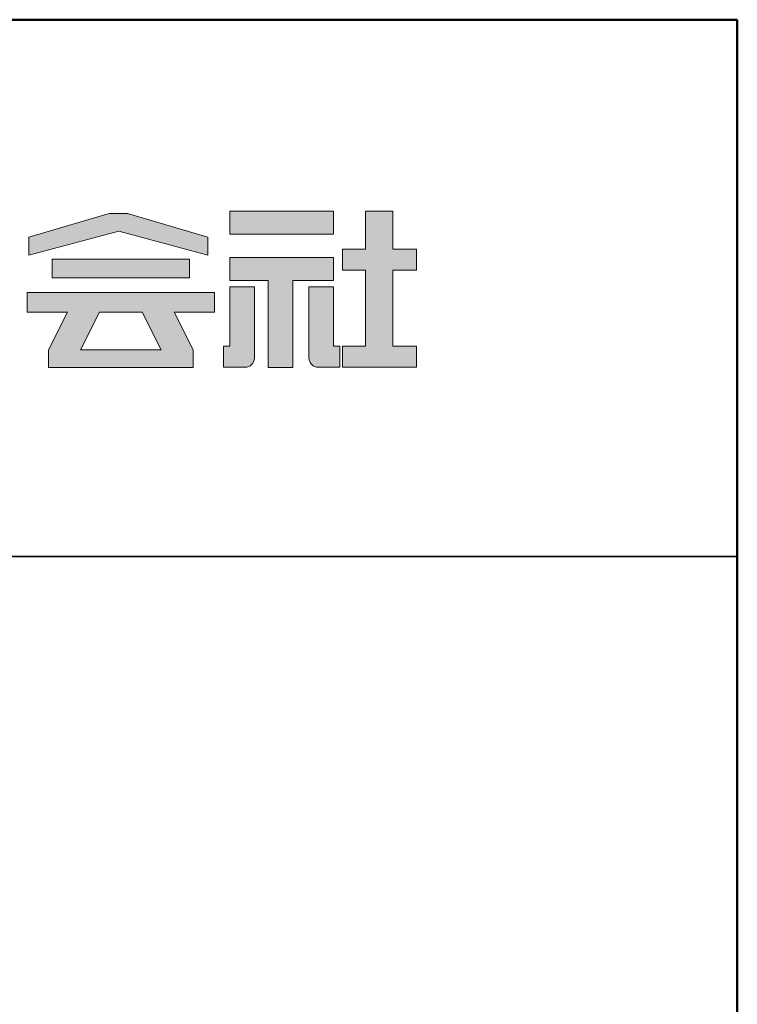
# Model space of a CAD drawing. Extents: x 40122 to 44122, y -93 to 2677.
# Drawn here: x 43922 to 44122, y 2402 to 2677 of the extents above; entities that cross this region are included whole.
import ezdxf

# ---------------------------------------------------------------- set-up
doc = ezdxf.new("R2010")
doc.units = 0
doc.header["$LTSCALE"] = 10
doc.header["$MEASUREMENT"] = 0
for name, color, linetype in [('1-1', 7, 'CONTINUOUS'), ('10ユーザー', 161, 'CONTINUOUS'), ('_U+30EC_U+30A4_U+30E4_U+30FC 1', 7, 'CONTINUOUS'), ('zumenwaku', 190, 'CONTINUOUS')]:
    doc.layers.add(name, color=color, linetype=linetype)

# ---------------------------------------------------------------- blocks, each defined once
blk = doc.blocks.new('block 4')
at = {"layer": '_U+30EC_U+30A4_U+30E4_U+30FC 1'}
h = blk.add_hatch(color=7, dxfattribs=at)
h.dxf.hatch_style = 2
h.paths.add_polyline_path([(146.637, -136.55), (146.637, -137.828), (152.445, -137.828), (152.445, -136.55)])
h = blk.add_hatch(color=7, dxfattribs=at)
h.dxf.hatch_style = 2
h.paths.add_polyline_path([(146.637, -140.417), (148.778, -140.417), (148.778, -145.275), (150.155, -145.275), (150.155, -140.417), (152.445, -140.417), (152.445, -139.139), (146.637, -139.139)])
at = {"layer": '_U+30EC_U+30A4_U+30E4_U+30FC 1', "lineweight": 0}
for points in [[(146.637, -136.55), (146.637, -137.828), (152.445, -137.828), (152.445, -136.55), (146.637, -136.55)], [(146.637, -140.417), (148.778, -140.417), (148.778, -145.275), (150.155, -145.275), (150.155, -140.417), (152.445, -140.417), (152.445, -139.139), (146.637, -139.139), (146.637, -140.417)]]:
    blk.add_lwpolyline(points, dxfattribs=at)
blk = doc.blocks.new('block 3')
at = {"layer": '_U+30EC_U+30A4_U+30E4_U+30FC 1'}
h = blk.add_hatch(color=7, dxfattribs=at)
h.dxf.hatch_style = 2
h.paths.add_polyline_path([(144.395, -140.278), (144.395, -139.224), (136.702, -139.224), (136.702, -140.278)])
h = blk.add_hatch(color=7, dxfattribs=at)
h.dxf.hatch_style = 2
h.paths.add_polyline_path([(145.78, -141.085), (135.316, -141.085), (135.316, -142.185), (137.569, -142.185), (136.508, -144.295), (136.521, -144.298), (136.508, -144.298), (136.508, -145.275), (139.837, -145.275), (141.26, -145.275), (144.589, -145.275), (144.589, -144.298), (144.575, -144.298), (144.589, -144.295), (143.528, -142.185), (145.78, -142.185)])
h.paths.add_polyline_path([(138.294, -144.298), (139.356, -142.185), (141.74, -142.185), (142.802, -144.298)])
at = {"layer": '_U+30EC_U+30A4_U+30E4_U+30FC 1', "lineweight": 0}
for points in [[(144.395, -140.278), (144.395, -139.224), (136.702, -139.224), (136.702, -140.278), (144.395, -140.278)], [(145.78, -141.085), (135.316, -141.085), (135.316, -142.185), (137.569, -142.185), (136.508, -144.295), (136.521, -144.298), (136.508, -144.298), (136.508, -145.275), (139.837, -145.275), (141.26, -145.275), (144.589, -145.275), (144.589, -144.298), (144.575, -144.298), (144.589, -144.295), (143.528, -142.185), (145.78, -142.185), (145.78, -141.085)], [(138.294, -144.298), (139.356, -142.185), (141.74, -142.185), (142.802, -144.298), (138.294, -144.298)]]:
    blk.add_lwpolyline(points, dxfattribs=at)
blk = doc.blocks.new('ナカ工業ロゴ')
at = {"layer": '1-1'}
h = blk.add_hatch(color=256, dxfattribs=at)
h.dxf.hatch_style = 1
edge = h.paths.add_edge_path()
edge.add_spline(control_points=[(63288.87, 18907.88), (63288.87, 18910.93), (63288.87, 18915.01), (63288.87, 18919.09)], knot_values=[5.250015, 5.250015, 5.250015, 5.250015, 5.50001, 5.50001, 5.50001, 5.50001], degree=3, periodic=0)
edge.add_spline(control_points=[(63288.87, 18919.09), (63288.87, 18921.13), (63288.87, 18923.16), (63288.87, 18925.08)], knot_values=[5.50001, 5.50001, 5.50001, 5.50001, 5.625007, 5.625007, 5.625007, 5.625007], degree=3, periodic=0)
edge.add_spline(control_points=[(63288.87, 18925.08), (63288.87, 18926.99), (63288.87, 18928.77), (63288.87, 18930.3)], knot_values=[5.625007, 5.625007, 5.625007, 5.625007, 5.750005, 5.750005, 5.750005, 5.750005], degree=3, periodic=0)
edge.add_spline(control_points=[(63288.87, 18930.3), (63288.87, 18931.06), (63288.87, 18931.76), (63288.87, 18932.39)], knot_values=[5.750005, 5.750005, 5.750005, 5.750005, 5.812504, 5.812504, 5.812504, 5.812504], degree=3, periodic=0)
edge.add_spline(control_points=[(63288.87, 18932.39), (63288.87, 18933.01), (63288.87, 18933.55), (63288.87, 18933.99)], knot_values=[5.812504, 5.812504, 5.812504, 5.812504, 5.875002, 5.875002, 5.875002, 5.875002], degree=3, periodic=0)
edge.add_spline(control_points=[(63288.87, 18933.99), (63288.87, 18934.22), (63288.87, 18934.42), (63288.87, 18934.59)], knot_values=[5.875002, 5.875002, 5.875002, 5.875002, 5.906252, 5.906252, 5.906252, 5.906252], degree=3, periodic=0)
edge.add_spline(control_points=[(63288.87, 18935.39), (63288.87, 18935.39), (63288.87, 18935.39), (63288.87, 18935.39), (63288.87, 18935.39), (63286.05, 18935.39), (63283.23, 18935.39)], knot_values=[5.999878, 5.999878, 5.999878, 5.999878, 6, 6, 6, 6.49999, 6.49999, 6.49999, 6.49999], degree=3, periodic=0)
edge.add_spline(control_points=[(63283.23, 18935.39), (63280.42, 18935.39), (63277.6, 18935.39), (63277.6, 18935.39), (63277.6, 18935.39), (63277.6, 18928.59), (63277.6, 18921.78)], knot_values=[6.49999, 6.49999, 6.49999, 6.49999, 7, 7, 7, 7.5, 7.5, 7.5, 7.5], degree=3, periodic=0)
edge.add_spline(control_points=[(63277.6, 18921.78), (63277.6, 18914.97), (63277.6, 18908.16), (63277.6, 18908.16), (63277.6, 18908.16), (63276.87, 18908.16), (63276.15, 18908.16)], knot_values=[0.5, 0.5, 0.5, 0.5, 1, 1, 1, 1.5, 1.5, 1.5, 1.5], degree=3, periodic=0)
edge.add_spline(control_points=[(63276.15, 18908.16), (63275.42, 18908.16), (63274.7, 18908.16), (63274.7, 18908.16), (63274.7, 18908.16), (63274.7, 18905.75), (63274.7, 18903.34)], knot_values=[1.5, 1.5, 1.5, 1.5, 2, 2, 2, 2.5, 2.5, 2.5, 2.5], degree=3, periodic=0)
edge.add_spline(control_points=[(63274.7, 18903.34), (63274.7, 18900.94), (63274.7, 18898.53), (63274.7, 18898.53), (63274.7, 18898.53), (63284.62, 18898.53), (63284.62, 18898.53)], knot_values=[2.5, 2.5, 2.5, 2.5, 3, 3, 3, 4, 4, 4, 4], degree=3, periodic=0)
edge.add_spline(control_points=[(63284.62, 18898.53), (63286.97, 18898.53), (63288.87, 18900.43), (63288.87, 18902.78), (63288.87, 18902.78), (63288.87, 18904.82), (63288.87, 18907.88)], knot_values=[4, 4, 4, 4, 5, 5, 5, 5.250015, 5.250015, 5.250015, 5.250015], degree=3, periodic=0)
h = blk.add_hatch(color=256, dxfattribs=at)
h.dxf.hatch_style = 1
edge = h.paths.add_edge_path()
edge.add_spline(control_points=[(63313.87, 18919.09), (63313.87, 18910.93), (63313.87, 18902.78), (63313.87, 18902.78), (63313.87, 18900.43), (63315.77, 18898.53), (63318.12, 18898.53)], knot_values=[4, 4, 4, 4, 4.50001, 4.50001, 4.50001, 5.50001, 5.50001, 5.50001, 5.50001], degree=3, periodic=0)
edge.add_spline(control_points=[(63318.12, 18898.53), (63318.12, 18898.53), (63328.05, 18898.53), (63328.05, 18898.53), (63328.05, 18898.53), (63328.05, 18900.94), (63328.05, 18903.34)], knot_values=[2.5, 2.5, 2.5, 2.5, 3.5, 3.5, 3.5, 4, 4, 4, 4], degree=3, periodic=0)
edge.add_spline(control_points=[(63328.05, 18903.34), (63328.05, 18905.75), (63328.05, 18908.16), (63328.05, 18908.16), (63328.05, 18908.16), (63327.32, 18908.16), (63326.6, 18908.16)], knot_values=[1.5, 1.5, 1.5, 1.5, 2, 2, 2, 2.5, 2.5, 2.5, 2.5], degree=3, periodic=0)
edge.add_spline(control_points=[(63326.6, 18908.16), (63325.87, 18908.16), (63325.15, 18908.16), (63325.15, 18908.16), (63325.15, 18908.16), (63325.15, 18914.97), (63325.15, 18921.78)], knot_values=[0.5, 0.5, 0.5, 0.5, 1, 1, 1, 1.5, 1.5, 1.5, 1.5], degree=3, periodic=0)
edge.add_spline(control_points=[(63325.15, 18921.78), (63325.15, 18928.59), (63325.15, 18935.39), (63325.15, 18935.39), (63325.15, 18935.39), (63322.33, 18935.39), (63319.51, 18935.39)], knot_values=[6.49999, 6.49999, 6.49999, 6.49999, 6.99999, 6.99999, 6.99999, 7.5, 7.5, 7.5, 7.5], degree=3, periodic=0)
edge.add_spline(control_points=[(63319.51, 18935.39), (63316.69, 18935.39), (63313.87, 18935.39), (63313.87, 18935.39), (63313.87, 18935.39), (63313.87, 18935.39), (63313.87, 18935.39)], knot_values=[5.999023, 5.999023, 5.999023, 5.999023, 6.499013, 6.499013, 6.499013, 6.49999, 6.49999, 6.49999, 6.49999], degree=3, periodic=0)
edge.add_spline(control_points=[(63313.87, 18935.03), (63313.87, 18934.91), (63313.87, 18934.76), (63313.87, 18934.59)], knot_values=[5.906252, 5.906252, 5.906252, 5.906252, 5.937501, 5.937501, 5.937501, 5.937501], degree=3, periodic=0)
edge.add_spline(control_points=[(63313.87, 18934.59), (63313.87, 18933.03), (63313.87, 18929.38), (63313.87, 18925.08)], knot_values=[5.625008, 5.625008, 5.625008, 5.625008, 5.906252, 5.906252, 5.906252, 5.906252], degree=3, periodic=0)
edge.add_spline(control_points=[(63313.87, 18925.08), (63313.87, 18923.16), (63313.87, 18921.13), (63313.87, 18919.09)], knot_values=[5.50001, 5.50001, 5.50001, 5.50001, 5.625007, 5.625007, 5.625007, 5.625007], degree=3, periodic=0)
at = {"layer": '_U+30EC_U+30A4_U+30E4_U+30FC 1'}
h = blk.add_hatch(color=7, dxfattribs=at)
h.dxf.hatch_style = 2
h.paths.add_polyline_path([(63363.09, 18943.02), (63363.09, 18952.65), (63352.19, 18952.65), (63352.19, 18970), (63339.8, 18970), (63339.8, 18952.65), (63329.26, 18952.65), (63329.26, 18943.02), (63339.8, 18943.02), (63339.8, 18908.16), (63329.26, 18908.16), (63329.26, 18898.53), (63363.09, 18898.53), (63363.09, 18908.16), (63352.19, 18908.16), (63352.19, 18943.02)])
h = blk.add_hatch(color=7, dxfattribs=at)
h.dxf.hatch_style = 2
h.paths.add_polyline_path([(63230.84, 18968.95), (63222.45, 18968.95), (63185.69, 18958.06), (63185.69, 18949.89), (63226.87, 18960.78), (63267.6, 18949.89), (63267.6, 18958.06)])
at = {"layer": '_U+30EC_U+30A4_U+30E4_U+30FC 1', "lineweight": 0}
for points in [[(63363.09, 18943.02), (63363.09, 18952.65), (63352.19, 18952.65), (63352.19, 18970), (63339.8, 18970), (63339.8, 18952.65), (63329.26, 18952.65), (63329.26, 18943.02), (63339.8, 18943.02), (63339.8, 18908.16), (63329.26, 18908.16), (63329.26, 18898.53), (63363.09, 18898.53), (63363.09, 18908.16), (63352.19, 18908.16), (63352.19, 18943.02), (63363.09, 18943.02)], [(63230.84, 18968.95), (63222.45, 18968.95), (63185.69, 18958.06), (63185.69, 18949.89), (63226.87, 18960.78), (63226.87, 18960.78), (63267.6, 18949.89), (63267.6, 18958.06), (63230.84, 18968.95)]]:
    blk.add_lwpolyline(points, dxfattribs=at)
for points in [[(63277.6, 18935.39), (63277.6, 18935.39), (63277.6, 18908.16), (63277.6, 18908.16), (63277.6, 18908.16), (63274.7, 18908.16), (63274.7, 18908.16), (63274.7, 18908.16), (63274.7, 18898.53), (63274.7, 18898.53), (63274.7, 18898.53), (63284.62, 18898.53), (63284.62, 18898.53), (63286.97, 18898.53), (63288.87, 18900.43), (63288.87, 18902.78), (63288.87, 18902.78), (63288.87, 18935.39), (63288.87, 18935.39), (63288.87, 18935.39), (63277.6, 18935.39), (63277.6, 18935.39)], [(63325.15, 18935.39), (63325.15, 18935.39), (63325.15, 18908.16), (63325.15, 18908.16), (63325.15, 18908.16), (63328.05, 18908.16), (63328.05, 18908.16), (63328.05, 18908.16), (63328.05, 18898.53), (63328.05, 18898.53), (63328.05, 18898.53), (63318.12, 18898.53), (63318.12, 18898.53), (63315.77, 18898.53), (63313.87, 18900.43), (63313.87, 18902.78), (63313.87, 18902.78), (63313.87, 18935.39), (63313.87, 18935.39), (63313.87, 18935.39), (63325.15, 18935.39), (63325.15, 18935.39)]]:
    blk.add_open_spline(points, degree=3, knots=[0, 0, 0, 0, 1, 1, 1, 2, 2, 2, 3, 3, 3, 4, 4, 4, 5, 5, 5, 6, 6, 6, 7, 7, 7, 7], dxfattribs=at)
at = {"layer": '_U+30EC_U+30A4_U+30E4_U+30FC 1', "xscale": 8.187999999999999, "yscale": 8.187999999999999, "zscale": 8.187999999999999}
for name in ['block 4', 'block 3']:
    blk.add_blockref(name, (62076.93, 20088.04), dxfattribs=at)

msp = doc.modelspace()

# ---------------------------------------------------------------- linework, layer by layer
at = {"layer": 'zumenwaku', "linetype": 'Continuous', "lineweight": 35}
msp.add_line((43412.199, 2527.131), (44122.199, 2527.131), dxfattribs=at)
at = {"layer": 'zumenwaku', "linetype": 'Continuous', "lineweight": 50}
msp.add_lwpolyline([(40122.199, -92.869), (44122.199, -92.869), (44122.199, 2677.131), (40122.199, 2677.131)], close=True, dxfattribs=at)

# ---------------------------------------------------------------- block references
at = {"layer": '10ユーザー', "xscale": 0.61063348416, "yscale": 0.61063348416, "zscale": 0.61063348416}
msp.add_blockref('ナカ工業ロゴ', (5340.921, -8960.066), dxfattribs=at)

doc.saveas('drawing.dxf')
